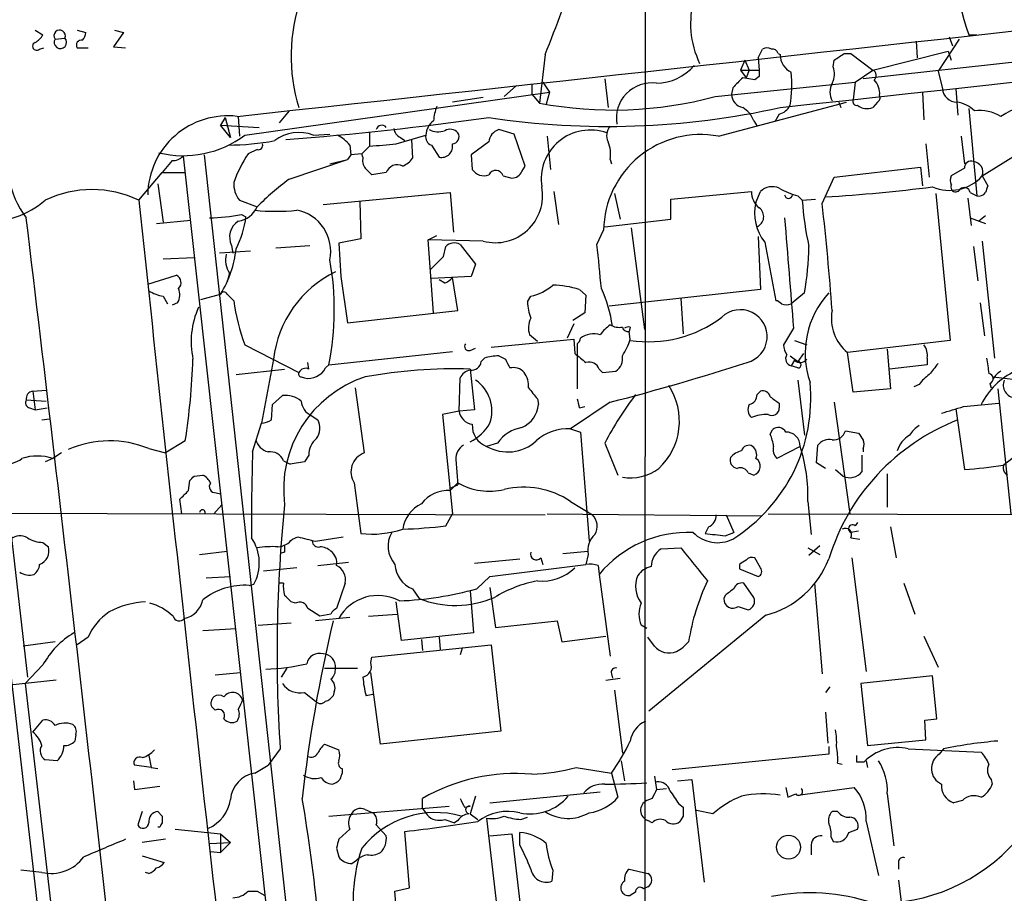
# Model space of a CAD drawing. Extents: x 6 to 1064, y 9 to 895.
# Drawn here: x 331 to 406, y 194 to 261 of the extents above; entities that cross this region are included whole.
import ezdxf

# ---------------------------------------------------------------- set-up
doc = ezdxf.new("R2010")
doc.units = 0
doc.header["$MEASUREMENT"] = 0
doc.layers.add('MAIN', color=5, linetype='CONTINUOUS')

msp = doc.modelspace()

# ---------------------------------------------------------------- linework, layer by layer
at = {"layer": 'MAIN'}
for p, q in [((378.968, 308.1867), (378.8833, 141.0547)), ((527.7273, 271.4413), (395.6473, 256.794)), ((332.1473, 260.5193), (332.74, 260.1807)), ((333.6713, 259.842), (334.4333, 259.9267)), ((335.3647, 260.5193), (336.042, 260.35)), ((338.9207, 260.35), (338.1587, 259.2493)), ((338.2433, 260.5193), (338.9207, 260.35)), ((403.0133, 259.842), (401.4047, 257.3867)), ((402.2513, 260.0113), (402.5053, 259.334)), ((403.7753, 260.1807), (404.368, 260.1807)), ((332.486, 259.08), (332.8247, 259.1647)), ((335.3647, 259.1647), (336.2113, 259.1647)), ((338.1587, 259.2493), (339.09, 259.1647)), ((387.604, 258.4027), (387.9427, 259.08)), ((399.7113, 259.6727), (399.796, 258.4027)), ((371.2633, 258.6567), (370.84, 254.9313)), ((387.604, 258.4027), (387.6887, 257.4713)), ((389.128, 258.7413), (389.2973, 258.6567)), ((394.208, 258.7413), (394.716, 258.7413)), ((394.716, 258.7413), (396.4093, 257.4713)), ((396.4093, 257.4713), (402.1667, 258.9107)), ((402.1667, 258.9107), (402.4207, 258.2333)), ((386.588, 258.2333), (386.2493, 257.4713)), ((386.588, 258.2333), (386.9267, 257.4713)), ((393.3613, 257.7253), (393.446, 258.2333)), ((375.8353, 256.794), (376.0893, 254.5927)), ((386.2493, 257.4713), (387.6887, 257.4713)), ((386.2493, 257.4713), (386.6727, 256.8787)), ((387.35, 256.7093), (386.4187, 256.8787)), ((386.9267, 257.4713), (386.6727, 256.8787)), ((387.6887, 256.9633), (387.35, 256.7093)), ((395.0547, 256.54), (396.4093, 257.4713)), ((401.4047, 257.3867), (401.7433, 256.032)), ((369.062, 256.286), (368.1307, 255.4393)), ((370.2473, 256.3707), (370.2473, 255.6087)), ((371.094, 256.54), (371.602, 255.778)), ((384.302, 255.4393), (395.0547, 256.54)), ((385.6567, 256.1167), (385.572, 255.6087)), ((395.0547, 256.54), (394.8853, 255.1853)), ((402.7593, 256.032), (402.9287, 254)), ((348.234, 252.476), (371.602, 255.778)), ((366.522, 255.3547), (364.1513, 255.016)), ((370.2473, 255.6087), (370.84, 254.9313)), ((371.602, 255.778), (371.348, 254.8467)), ((400.2193, 255.778), (400.304, 253.6613)), ((404.7913, 249.3433), (414.6973, 255.524)), ((384.556, 252.3913), (394.3773, 255.016)), ((393.7847, 255.016), (393.954, 254.5927)), ((396.748, 255.016), (396.4093, 254.5927)), ((346.71, 253.8307), (346.3713, 253.238)), ((346.71, 253.8307), (347.1333, 252.3067)), ((347.726, 253.9153), (347.8107, 252.3913)), ((351.6207, 254.3387), (350.8587, 253.4073)), ((389.2127, 254.0847), (388.874, 253.492)), ((403.7753, 254.508), (404.368, 247.8193)), ((346.3713, 253.238), (349.3347, 253.0687)), ((347.1333, 252.3067), (346.3713, 253.238)), ((387.2653, 253.5767), (387.5193, 253.1533)), ((353.4833, 252.476), (354.7533, 252.5607)), ((357.8013, 252.73), (357.8013, 251.6293)), ((359.8333, 251.7987), (362.1193, 252.476)), ((360.172, 252.3067), (360.5107, 252.0527)), ((368.8927, 252.5607), (367.7073, 252.8993)), ((369.7393, 250.1053), (368.8927, 252.5607)), ((371.4327, 252.3913), (371.6867, 249.8513)), ((403.1827, 252.3913), (403.4367, 250.2747)), ((325.5433, 252.1373), (335.534, 165.354)), ((326.8133, 251.6293), (331.5547, 210.9047)), ((356.2773, 251.714), (356.362, 250.952)), ((357.8013, 251.6293), (357.2087, 251.0367)), ((361.0187, 252.1373), (361.1033, 250.698)), ((362.5427, 251.714), (363.1353, 250.7827)), ((366.9453, 251.968), (365.5907, 250.952)), ((400.4733, 251.7987), (400.7273, 249.2587)), ((343.4927, 250.8673), (352.7213, 167.386)), ((345.1013, 250.952), (353.1447, 177.3767)), ((349.1653, 251.3753), (348.488, 251.0367)), ((356.362, 250.952), (356.108, 250.6133)), ((357.2087, 251.0367), (356.362, 250.952)), ((357.2933, 250.7827), (357.2087, 251.0367)), ((365.5907, 250.952), (365.6753, 249.8513)), ((342.646, 250.5287), (341.884, 249.5973)), ((351.6207, 249.0893), (356.108, 250.6133)), ((354.7533, 250.2747), (356.108, 250.6133)), ((369.4853, 249.682), (369.7393, 250.1053)), ((376.2587, 250.6133), (376.3433, 250.2747)), ((393.446, 249.2587), (400.05, 250.0207)), ((400.05, 250.0207), (400.2193, 248.5813)), ((340.106, 247.4807), (341.884, 249.5973)), ((341.884, 249.5973), (343.662, 249.5973)), ((359.0713, 249.5973), (357.9707, 249.428)), ((368.046, 249.3433), (368.7233, 249.174)), ((392.5147, 247.2267), (393.446, 249.2587)), ((403.4367, 249.936), (402.4207, 249.3433)), ((404.7913, 249.3433), (405.2147, 248.5813)), ((341.5453, 248.7507), (341.9687, 245.7873)), ((354.2453, 247.142), (363.982, 248.0733)), ((363.982, 248.0733), (364.236, 245.0253)), ((371.9407, 248.158), (372.2793, 245.618)), ((376.5973, 247.9887), (377.0207, 246.0413)), ((380.9153, 247.5653), (387.096, 248.158)), ((387.4347, 247.3113), (387.7733, 248.158)), ((390.652, 247.8193), (390.9907, 247.4807)), ((401.2353, 247.9887), (402.336, 236.728)), ((403.86, 248.0733), (404.368, 247.8193)), ((347.8107, 247.4807), (349.1653, 246.9727)), ((357.0393, 247.396), (357.124, 244.5173)), ((380.9153, 246.0413), (380.9153, 247.5653)), ((390.9907, 247.4807), (392.0067, 247.5653)), ((403.6907, 247.65), (403.9447, 245.5333)), ((347.98, 246.38), (348.3187, 246.2107)), ((405.0453, 246.2953), (404.5373, 245.872)), ((341.4607, 245.7027), (344.0853, 245.9567)), ((375.8353, 245.4487), (380.9153, 246.0413)), ((403.86, 246.126), (405.0453, 245.7027)), ((362.2887, 244.4327), (362.966, 244.7713)), ((375.2427, 244.094), (375.7507, 245.1947)), ((377.8673, 245.364), (378.8833, 237.5747)), ((347.218, 244.0093), (347.3027, 243.4167)), ((350.6047, 243.84), (353.2293, 244.0093)), ((357.124, 244.5173), (355.4307, 244.1787)), ((355.4307, 244.1787), (355.6, 241.6387)), ((366.522, 244.348), (362.2887, 244.4327)), ((362.712, 238.8447), (362.2887, 244.4327)), ((364.744, 244.094), (365.9293, 242.57)), ((387.604, 244.6867), (387.7733, 240.6227)), ((388.112, 244.2633), (388.9587, 239.776)), ((404.7913, 244.348), (405.7227, 235.3733)), ((348.6573, 243.586), (346.2867, 243.4167)), ((363.474, 243.1627), (363.6433, 243.9247)), ((404.114, 243.9247), (404.4527, 241.3)), ((341.9687, 242.9933), (344.3393, 243.078)), ((365.9293, 242.57), (365.5907, 241.6387)), ((340.7833, 241.046), (342.9847, 241.7233)), ((347.0487, 241.8927), (346.8793, 241.2153)), ((355.6, 241.6387), (356.108, 238.0827)), ((365.5907, 241.6387), (362.5427, 241.4693)), ((363.5587, 241.1307), (363.1353, 241.3847)), ((364.5747, 239.014), (364.1513, 241.554)), ((344.8473, 239.8607), (346.3713, 240.284)), ((346.8793, 240.284), (347.3873, 239.776)), ((373.888, 240.6227), (374.396, 240.1993)), ((374.396, 240.1993), (374.3113, 238.8447)), ((387.7733, 240.6227), (376.174, 239.3527)), ((391.16, 240.3687), (390.144, 239.522)), ((341.9687, 240.1147), (342.3073, 239.522)), ((343.0693, 239.6067), (342.646, 239.4373)), ((369.9087, 239.6913), (370.1627, 240.1147)), ((381.6773, 239.9453), (381.8467, 237.236)), ((404.622, 239.6067), (404.9607, 237.0667)), ((356.108, 238.0827), (364.5747, 239.014)), ((374.3113, 238.8447), (373.38, 238.252)), ((373.4647, 237.998), (372.9567, 236.8973)), ((370.6707, 236.6433), (370.078, 237.1513)), ((377.7827, 237.744), (377.698, 237.4053)), ((377.7827, 236.8127), (377.698, 237.4053)), ((390.3133, 237.6593), (389.5513, 236.3893)), ((348.234, 236.3893), (352.3827, 234.2727)), ((367.1147, 236.22), (373.4647, 236.8127)), ((373.4647, 236.8127), (373.5493, 235.712)), ((373.7187, 236.474), (373.7187, 235.712)), ((390.398, 236.728), (391.3293, 236.3893)), ((402.336, 236.728), (394.462, 235.7967)), ((354.6687, 234.8653), (364.1513, 235.8813)), ((365.506, 235.966), (365.9293, 236.1353)), ((373.7187, 235.712), (373.7187, 233.0027)), ((391.0753, 235.712), (390.652, 235.1193)), ((394.8853, 232.7487), (394.462, 235.7967)), ((397.51, 236.0507), (397.764, 233.0027)), ((350.4353, 235.2887), (349.504, 230.378)), ((353.1447, 234.5267), (353.06, 235.0347)), ((366.3527, 235.1193), (366.6067, 235.3733)), ((367.7073, 235.5427), (368.2153, 235.2887)), ((390.0593, 235.5427), (390.652, 235.1193)), ((390.398, 235.204), (390.144, 234.7807)), ((400.558, 235.3733), (400.558, 234.8653)), ((347.5567, 234.1033), (351.282, 234.5267)), ((354.4147, 234.6113), (354.6687, 234.8653)), ((365.506, 234.5267), (365.8447, 231.394)), ((375.412, 234.5267), (375.666, 234.2727)), ((375.666, 234.2727), (376.682, 234.3573)), ((390.652, 234.6113), (390.144, 234.7807)), ((400.558, 234.8653), (397.6793, 234.5267)), ((352.552, 233.934), (352.806, 233.8493)), ((364.6593, 231.3093), (364.744, 233.8493)), ((390.652, 233.68), (391.16, 229.4467)), ((405.384, 233.426), (405.4687, 233.0873)), ((405.638, 233.7647), (405.638, 233.934)), ((405.638, 233.934), (408.432, 233.5953)), ((331.978, 232.8333), (332.994, 232.918)), ((331.978, 232.8333), (332.1473, 231.394)), ((356.7007, 233.0873), (357.378, 228.092)), ((387.5193, 232.5793), (387.7733, 232.8333)), ((397.764, 233.0027), (394.8853, 232.7487)), ((399.9653, 233.3413), (399.542, 233.172)), ((405.9767, 233.0027), (406.9927, 223.4353)), ((331.47, 232.156), (332.994, 232.0713)), ((350.3507, 231.8173), (351.1127, 232.4947)), ((370.6707, 232.2407), (370.7553, 231.8173)), ((376.2587, 231.9867), (373.2107, 229.9547)), ((389.2127, 231.902), (389.2127, 231.5633)), ((393.446, 231.9867), (394.6313, 223.4353)), ((403.352, 231.648), (406.0613, 231.902)), ((331.724, 231.5633), (332.1473, 231.394)), ((332.1473, 231.394), (333.0787, 231.5633)), ((350.266, 230.632), (350.3507, 231.8173)), ((364.6593, 231.3093), (363.3893, 231.0553)), ((365.8447, 231.394), (364.6593, 231.3093)), ((373.888, 231.5633), (374.3113, 231.648)), ((402.7593, 231.4787), (403.4367, 226.822)), ((332.6553, 230.632), (333.248, 230.7167)), ((348.8267, 228.1767), (349.504, 230.378)), ((353.314, 230.9707), (353.822, 230.632)), ((363.3893, 231.0553), (364.1513, 223.4353)), ((373.2107, 229.9547), (373.9727, 229.7007)), ((373.9727, 229.7007), (374.65, 221.3187)), ((388.5353, 229.5313), (388.7047, 229.87)), ((394.2927, 229.7853), (395.3087, 229.616)), ((343.662, 229.0233), (342.138, 228.092)), ((367.6227, 228.854), (366.776, 228.6)), ((375.8353, 228.854), (376.8513, 226.3987)), ((334.1793, 228.092), (333.502, 227.6687)), ((340.868, 228.4307), (342.138, 228.092)), ((390.8213, 228.6), (389.0433, 227.6687)), ((392.0913, 227.33), (392.176, 228.6847)), ((395.6473, 228.4307), (395.6473, 228.1767)), ((333.502, 227.6687), (332.9093, 227.4147)), ((351.1973, 227.4993), (351.7053, 227.2453)), ((352.806, 227.4147), (351.7053, 227.2453)), ((353.1447, 227.9227), (352.806, 227.4147)), ((364.4053, 227.584), (364.5747, 225.6367)), ((392.7687, 226.9067), (392.0913, 227.33)), ((395.5627, 227.9227), (395.5627, 226.6527)), ((406.4, 227.1607), (407.5007, 228.0073)), ((393.5307, 226.822), (394.1233, 226.314)), ((343.916, 225.2133), (344.0007, 225.9753)), ((344.3393, 226.314), (345.0167, 226.3987)), ((386.842, 226.568), (387.2653, 226.3987)), ((397.51, 226.4833), (397.51, 223.9433)), ((356.616, 225.806), (357.124, 221.9113)), ((363.982, 225.2133), (364.5747, 225.806)), ((363.982, 225.3827), (364.5747, 225.6367)), ((343.408, 223.4353), (343.2387, 224.536)), ((346.0327, 225.044), (346.3713, 224.9593)), ((373.2107, 224.3667), (374.904, 223.3507)), ((391.414, 224.3667), (391.668, 221.8267)), ((162.2213, 223.9433), (371.2633, 223.3507)), ((345.8633, 223.4353), (346.456, 224.1127)), ((363.6433, 222.504), (364.1513, 223.4353)), ((371.4327, 223.4353), (387.858, 223.266)), ((385.1487, 223.3507), (385.7413, 221.996)), ((388.366, 223.4353), (436.7107, 223.266)), ((383.794, 222.4193), (383.54, 221.9113)), ((395.3087, 222.0807), (394.716, 221.996)), ((395.224, 222.758), (395.0547, 222.504)), ((397.764, 222.4193), (398.1873, 220.0487)), ((351.8747, 221.488), (352.298, 221.6573)), ((353.6527, 221.3187), (355.7693, 221.6573)), ((385.064, 221.742), (385.7413, 221.996)), ((394.716, 221.5727), (395.3933, 221.488)), ((332.74, 221.234), (333.1633, 220.8953)), ((344.7627, 220.3027), (346.8793, 220.5567)), ((372.618, 220.3873), (374.5653, 220.5567)), ((380.1533, 220.726), (381.6773, 220.8107)), ((391.414, 220.8107), (392.3453, 220.3027)), ((392.3453, 220.98), (391.4987, 220.218)), ((351.282, 220.472), (350.9433, 220.3873)), ((365.8447, 219.6253), (369.316, 219.964)), ((370.9247, 220.0487), (371.094, 219.5407)), ((374.5653, 220.3027), (374.396, 219.5407)), ((387.7733, 219.2867), (387.35, 220.0487)), ((394.8007, 220.0487), (395.9013, 211.328)), ((352.2133, 219.2867), (349.6733, 219.0327)), ((353.822, 219.456), (356.1927, 219.71)), ((367.03, 218.6093), (374.396, 219.5407)), ((375.3273, 219.456), (375.412, 218.7787)), ((386.1647, 219.5407), (386.1647, 219.202)), ((386.1647, 219.202), (387.604, 218.6093)), ((345.2707, 218.5247), (347.1333, 218.6093)), ((366.014, 217.678), (367.03, 218.6093)), ((375.412, 218.7787), (376.2587, 212.5133)), ((348.5727, 217.932), (348.9113, 218.0167)), ((351.1973, 218.1013), (350.8587, 218.1013)), ((355.9387, 218.1013), (355.2613, 216.154)), ((361.1033, 217.678), (361.6113, 216.916)), ((365.506, 217.5087), (365.76, 214.2913)), ((367.03, 217.7627), (367.4533, 214.7147)), ((387.2653, 217.0007), (386.5033, 218.1013)), ((391.922, 218.1013), (392.5147, 211.1587)), ((398.78, 218.1013), (399.6267, 215.7307)), ((385.064, 217.17), (384.9793, 216.916)), ((352.1287, 216.5773), (351.79, 216.662)), ((353.9913, 215.5613), (353.06, 216.154)), ((360.2567, 213.6987), (359.8333, 216.662)), ((386.08, 216.3233), (386.842, 216.0693)), ((356.2773, 215.4767), (353.6527, 215.2227)), ((354.838, 215.7307), (353.9913, 215.5613)), ((357.7167, 215.5613), (359.918, 215.7307)), ((388.1967, 215.646), (379.222, 208.28)), ((345.0167, 214.4607), (347.5567, 214.63)), ((349.25, 214.884), (351.79, 215.0533)), ((367.4533, 214.7147), (372.1947, 215.2227)), ((372.1947, 215.2227), (372.5333, 213.614)), ((379.0527, 214.63), (378.6293, 214.884)), ((336.2113, 213.9527), (335.3647, 213.36)), ((365.76, 214.2913), (360.2567, 213.6987)), ((361.7807, 213.7833), (361.8653, 212.9367)), ((363.1353, 213.9527), (363.22, 213.0213)), ((372.5333, 213.614), (375.92, 214.0373)), ((379.6453, 213.2753), (379.1373, 213.9527)), ((400.304, 214.0373), (401.4047, 211.6667)), ((333.6713, 213.614), (331.216, 213.2753)), ((357.9707, 212.4287), (367.1147, 213.36)), ((364.9133, 213.106), (364.744, 212.598)), ((367.1147, 213.36), (367.8767, 206.756)), ((357.886, 212.0053), (357.9707, 212.4287)), ((332.74, 211.836), (331.3853, 210.3967)), ((351.4513, 211.582), (351.028, 210.9047)), ((354.33, 211.582), (356.87, 211.582)), ((345.948, 211.074), (347.8953, 211.2433)), ((358.648, 205.74), (357.886, 211.2433)), ((375.92, 210.6507), (377.0207, 210.82)), ((376.3433, 211.1587), (376.428, 210.82)), ((400.9813, 210.9893), (395.478, 210.3967)), ((401.32, 207.6873), (400.9813, 210.9893)), ((333.756, 210.6507), (327.3213, 209.9733)), ((331.3853, 210.3967), (336.55, 166.0313)), ((393.1073, 210.1427), (392.7687, 209.7193)), ((395.478, 210.3967), (395.986, 205.6553)), ((352.806, 209.7193), (353.6527, 209.042)), ((355.092, 209.804), (355.0073, 209.4653)), ((358.0553, 209.55), (357.5473, 209.4653)), ((376.5973, 209.8887), (377.19, 205.0627)), ((345.948, 208.3647), (345.694, 208.6187)), ((392.7687, 208.1953), (392.938, 205.8247)), ((331.978, 206.6713), (332.74, 207.6027)), ((400.3887, 207.6027), (401.32, 207.6873)), ((400.4733, 206.0787), (400.3887, 207.6027)), ((335.28, 206.502), (335.1953, 205.994)), ((367.8767, 206.756), (358.648, 205.74)), ((354.33, 205.74), (355.4307, 205.3167)), ((393.0227, 205.5707), (393.0227, 204.978)), ((395.986, 205.6553), (400.4733, 206.0787)), ((340.868, 204.8933), (341.0373, 203.962)), ((350.9433, 205.4013), (350.012, 204.1313)), ((393.0227, 204.978), (381, 203.7927)), ((399.1187, 205.4013), (404.7067, 205.1473)), ((401.828, 205.4013), (401.4893, 204.978)), ((333.8407, 204.47), (332.9093, 204.5547)), ((341.0373, 203.962), (339.7673, 204.1313)), ((341.0373, 203.962), (341.5453, 203.8773)), ((348.996, 203.5387), (350.012, 204.1313)), ((373.634, 203.962), (376.3433, 203.5387)), ((377.1053, 204.47), (377.3593, 202.946)), ((393.7, 204.3007), (394.0387, 204.216)), ((395.1393, 204.3853), (395.732, 204.3853)), ((395.9013, 204.47), (395.986, 203.962)), ((355.6847, 203.8773), (355.6847, 203.5387)), ((376.3433, 203.5387), (376.8513, 201.676)), ((379.6453, 203.2847), (379.8147, 202.2687)), ((339.6827, 202.946), (339.7673, 202.2687)), ((339.7673, 202.2687), (341.7147, 202.5227)), ((381.4233, 202.946), (382.524, 203.0307)), ((382.524, 203.0307), (383.4553, 195.1567)), ((389.7207, 202.438), (389.89, 201.676)), ((390.652, 201.8453), (394.97, 202.438)), ((405.4687, 203.0307), (405.5533, 202.692)), ((365.9293, 201.7607), (365.506, 200.406)), ((367.03, 201.2527), (375.4967, 202.0993)), ((379.8147, 202.2687), (380.5767, 202.3533)), ((389.89, 201.676), (390.4827, 201.93)), ((397.51, 201.93), (398.018, 197.9507)), ((354.6687, 200.2367), (363.8973, 200.9987)), ((361.8653, 200.8293), (361.8653, 201.5913)), ((365.0827, 200.914), (365.506, 200.9987)), ((379.476, 201.5913), (379.0527, 201.422)), ((381.508, 201.168), (381.8467, 200.914)), ((403.2673, 201.422), (402.59, 201.2527)), ((340.36, 200.5753), (340.0213, 199.5593)), ((341.5453, 200.5753), (341.884, 200.2367)), ((357.4627, 200.7447), (358.0553, 200.4907)), ((361.8653, 200.8293), (362.204, 200.3213)), ((365.506, 200.406), (366.0987, 199.9827)), ((369.4007, 199.9827), (369.9087, 200.152)), ((381.8467, 200.2367), (381.5927, 199.8133)), ((384.1327, 200.406), (382.8627, 200.66)), ((393.7, 200.5753), (393.2767, 200.5753)), ((341.7147, 199.39), (341.5453, 199.39)), ((358.3093, 199.5593), (359.0713, 198.7127)), ((363.5587, 199.9827), (364.3207, 199.7287)), ((364.5747, 199.898), (364.3207, 199.7287)), ((366.776, 200.0673), (368.2153, 187.452)), ((379.476, 199.7287), (379.1373, 199.898)), ((395.9013, 199.8133), (396.8327, 195.6647)), ((342.9, 199.2207), (346.3713, 198.882)), ((346.3713, 198.882), (347.1333, 198.2047)), ((346.3713, 198.882), (346.3713, 197.4427)), ((356.2773, 199.2207), (355.4307, 198.4587)), ((360.8493, 194.7333), (360.5107, 199.0513)), ((367.03, 198.7127), (368.7233, 198.882)), ((368.7233, 198.882), (369.316, 193.6327)), ((369.316, 198.0353), (369.316, 198.9667)), ((393.192, 198.628), (393.3613, 198.2893)), ((394.5467, 198.9667), (395.224, 199.2207)), ((342.138, 198.4587), (340.36, 198.2047)), ((345.5247, 198.12), (347.1333, 198.2047)), ((347.1333, 198.2047), (346.3713, 197.4427)), ((391.668, 198.0353), (391.668, 197.2733)), ((340.36, 197.1887), (342.0533, 196.6807)), ((345.6093, 197.5273), (346.3713, 197.4427)), ((355.2613, 197.7813), (355.4307, 197.104)), ((356.4467, 196.596), (356.7853, 196.85)), ((398.3567, 196.6807), (398.3567, 196.1727)), ((332.6553, 195.9187), (331.0467, 196.088)), ((340.868, 195.834), (340.614, 195.9187)), ((371.856, 196.088), (371.7713, 195.2413)), ((377.698, 196.1727), (379.1373, 195.834)), ((398.3567, 195.326), (399.542, 185.928)), ((349.1653, 194.4793), (349.758, 194.1407)), ((359.7487, 194.4793), (360.8493, 194.7333)), ((360.0027, 190.9233), (359.7487, 194.4793)), ((378.206, 194.3947), (377.7827, 194.1407)), ((379.1373, 194.818), (378.7987, 194.6487))]:
    msp.add_line(p, q, dxfattribs=at)
msp.add_circle((389.9284, 197.852), 0.9138, dxfattribs=at)
for centre, radius, start, end in [((-3405.8154, 35124.435), 35075.7578, 276.21142554, 276.47553973), ((-3580.8922, 36245.2694), 36205.1232, 276.22929638, 276.45847917), ((415.9974, 264.9643), 13.1249, 158.624747, 201.374847), ((262.8506, 302.2502), 116.8491, 338.094598, 341.588837), ((364.8911, 258.5328), 13.1143, 160.201847, 197.484236), ((389.4454, 261.0314), 7.0262, 163.943824, 205.746309), ((331.4279, 260.9001), 1.4964, 298.735138, 331.264862), ((334.0288, 260.096), 0.4385, 337.288671, 215.393395), ((334.0841, 259.5986), 0.4792, 149.475047, 43.215635), ((335.0845, 260.4096), 0.9594, 317.162672, 356.438195), ((332.2611, 259.297), 0.3125, 111.358743, 316.024188), ((335.7051, 259.3691), 0.397, 77.945567, 210.983555), ((388.2813, 258.4453), 0.7194, 61.913927, 118.079046), ((388.6878, 258.6314), 0.4537, 14.017867, 98.594459), ((390.7759, 258.6389), 1.4787, 179.310283, 244.701742), ((266.8424, 448.9642), 228.9252, 303.575462, 303.804673), ((379.7413, 260.3469), 3.8923, 271.080535, 319.324781), ((391.9435, 257.1819), 1.5183, 331.409417, 20.970322), ((576.5125, 66.0229), 269.3726, 134.885393, 135.114607), ((514.6886, 257.2173), 127.0002, 179.885409, 180.114592), ((379.2482, 256.3939), 10.9336, 351.416193, 4.764251), ((396.2198, 257.0645), 0.4488, 307.666685, 65.022443), ((379.4338, 253.7767), 2.7055, 81.906735, 189.660426), ((394.546, 255.778), 1.4387, 151.915566, 208.084434), ((395.4668, 255.6742), 1.4583, 354.088064, 45.21948), ((402.8394, 256.1152), 1.0993, 184.34074, 270.239774), ((376.4644, 284.5092), 30.1079, 259.233435, 285.088864), ((386.6069, 255.6104), 1.0349, 180.094118, 259.522837), ((396.5788, 255.3546), 0.3785, 296.551513, 26.585359), ((365.8662, 253.4284), 3.1577, 156.702057, 177.308125), ((376.0739, 314.2698), 61.1246, 261.41108, 282.493874), ((385.4789, 252.9489), 1.8935, 19.363161, 60.242358), ((388.9022, 255.3405), 1.2937, 283.888001, 333.43693), ((395.1604, 255.0583), 0.303, 155.219577, 282.114564), ((395.9647, 255.714), 1.2062, 232.115434, 291.628527), ((402.4209, 252.4762), 2.5748, 46.332878, 80.542068), ((408.6014, 250.6347), 4.0475, 77.926598, 125.853464), ((346.9254, 247.8144), 6.1428, 83.307328, 179.164237), ((333.2579, 491.2358), 239.7833, 274.331189, 278.076261), ((404.5971, 251.1628), 3.2008, 59.311004, 97.150106), ((358.7308, 252.8017), 0.4327, 38.101448, 166.962701), ((363.5169, 252.4334), 1.3982, 125.146108, 178.254118), ((377.0632, 252.4336), 1.0794, 138.18441, 205.55143), ((343.4927, 258.8151), 7.9161, 256.390335, 306.794479), ((352.3879, 249.5605), 3.1145, 69.407997, 126.851501), ((353.9069, 249.7671), 3.0674, 39.397568, 62.020577), ((360.4741, 253.0625), 0.8139, 185.534773, 248.212969), ((362.73, 252.3167), 0.6311, 165.380272, 252.736416), ((363.0617, 254.1985), 1.4703, 242.08247, 289.756053), ((363.9625, 252.1049), 0.8166, 41.435426, 119.635229), ((364.109, 252.349), 0.5519, 274.395521, 32.466416), ((368.0404, 251.8494), 1.1015, 107.602583, 173.818923), ((374.7338, 249.0938), 3.772, 70.310312, 189.107975), ((383.1911, 245.0763), 7.4413, 79.430766, 179.088322), ((346.9527, 270.6697), 18.9557, 270.034156, 280.84726), ((349.2641, 251.6999), 0.3393, 253.071082, 16.928918), ((316.4676, 759.7099), 509.7591, 274.650921, 274.880106), ((363.3188, 251.6152), 0.8525, 257.569607, 12.430393), ((373.8041, 250.9943), 2.484, 351.177027, 23.078351), ((342.7427, 251.5148), 0.9908, 264.399307, 319.194862), ((355.7295, 246.0401), 8.798, 145.394512, 161.475674), ((358.225, 250.5288), 0.9657, 164.75633, 217.8703), ((359.9247, 249.3054), 0.9019, 62.488819, 161.117076), ((359.5363, 251.9265), 1.9912, 293.846208, 321.904188), ((403.9295, 249.9844), 0.4952, 68.127696, 185.609274), ((404.0371, 249.6379), 0.8098, 338.663759, 84.550612), ((230.7167, 122.682), 179.6055, 44.885409, 45.114591), ((366.5644, 250.4019), 1.0458, 211.769019, 291.360861), ((367.4799, 249.1804), 0.5892, 16.053614, 155.148786), ((368.681, 250.063), 0.89, 272.724168, 334.652905), ((402.2856, 251.6232), 3.3877, 247.355286, 317.701396), ((403.0554, 249.0046), 0.7194, 151.913927, 208.079046), ((337.425, 250.5978), 7.4471, 191.022191, 216.904058), ((349.3945, 248.7192), 2.0106, 176.689599, 218.024698), ((364.7402, 231.3872), 22.0337, 126.543134, 134.980509), ((367.4552, 247.8398), 3.6143, 255.037132, 10.471733), ((388.6893, 247.1725), 1.3455, 67.107269, 132.906766), ((383.5975, 391.2168), 143.7749, 273.657301, 276.944615), ((402.7593, 248.4966), 0.3768, 153.421349, 333.441748), ((532.1299, 205.9773), 133.8752, 161.443679, 161.672862), ((336.5076, 239.9147), 8.3781, 64.564175, 115.435207), ((388.6241, 248.0978), 1.5293, 177.743981, 232.289319), ((392.0067, 253.1531), 5.5031, 239.488529, 255.749118), ((389.9324, 247.9181), 0.2967, 182.723556, 357.275527), ((403.4132, 248.0029), 0.4523, 8.954187, 134.175915), ((404.5288, 248.4204), 0.6223, 255.023504, 326.097982), ((328.5761, 252.4606), 6.6012, 266.455609, 311.027768), ((7651.613, 1018.834), 7352.0827, 186.02234418, 186.61583067), ((347.5049, 247.6525), 1.7942, 277.078673, 337.734855), ((390.8216, 246.4647), 3.4911, 165.965747, 219.091948), ((413.3468, 248.8601), 22.3986, 183.530747, 192.729241), ((188.7828, 224.1821), 205.0311, 4.148387, 6.453433), ((345.0709, 262.5069), 16.3872, 271.586859, 280.225508), ((340.7586, 247.2109), 7.626, 333.054927, 352.463545), ((350.6047, 261.5645), 14.9327, 263.815525, 276.184094), ((351.6073, 243.563), 3.2134, 348.251204, 79.129626), ((387.2004, 246.2159), 0.8308, 292.571062, 54.000515), ((-6801.5604, -609.1623), 7184.1242, 6.25086527, 6.83742565), ((348.4963, 244.6613), 1.435, 122.466293, 207.023965), ((2506.6548, 411.2181), 2123.4463, 184.4590891, 184.6882714), ((364.3091, 243.2588), 0.9417, 62.493394, 134.995698), ((-471.2827, 157.7487), 850.9176, 5.5948306, 5.824008), ((339.5208, 244.5614), 8.0762, 328.019659, 354.271688), ((348.5999, 242.9085), 1.8542, 166.797167, 213.218698), ((368.3076, 244.3395), 23.1948, 350.142785, 358.975307), ((333.8706, 239.1062), 21.2261, 348.474928, 10.31984), ((108.966, 496.6547), 359.211, 314.885409, 315.114591), ((342.7085, 241.1552), 0.6317, 314.846083, 64.071813), ((358.8579, 234.3429), 8.4756, 115.742709, 173.592919), ((363.2204, 242.2308), 1.1509, 287.093579, 323.981411), ((369.2742, 244.0085), 3.9939, 282.853864, 310.273593), ((371.8351, 234.5691), 6.3922, 71.267148, 89.812666), ((342.5473, 243.2619), 3.1999, 238.345929, 259.582729), ((341.953, 240.2462), 1.2865, 330.192697, 21.003297), ((346.6253, 240.1781), 0.2752, 22.632677, 157.367323), ((365.8043, 236.2677), 10.7378, 8.358977, 24.42214), ((398.0131, 235.7412), 6.8057, 137.160844, 199.131679), ((362.1335, 241.6635), 14.8665, 187.294144, 200.779375), ((374.1257, 239.8743), 4.221, 182.484836, 200.135029), ((388.9164, 239.2258), 0.5518, 32.463229, 85.603684), ((389.763, 240.76), 1.2953, 252.894019, 287.105981), ((350.5369, 236.6326), 6.4243, 155.781242, 192.074824), ((386.2392, 237.0259), 2.0575, 284.584673, 133.997677), ((396.5429, 238.3903), 3.3252, 169.189184, 231.259193), ((371.6105, 237.6869), 1.6234, 153.103489, 199.264229), ((377.5683, 235.8417), 2.4508, 122.29978, 147.70022), ((376.9783, 239.2258), 1.4968, 241.26551, 278.130644), ((379.1932, 245.9296), 9.3091, 261.28505, 307.111661), ((374.9862, 235.5156), 1.7135, 72.66692, 126.260669), ((377.6303, 237.8541), 0.4539, 194.039305, 278.578205), ((377.6557, 237.278), 0.483, 74.755285, 127.859376), ((365.4001, 236.2623), 0.3147, 137.717737, 289.667298), ((373.4218, 236.94), 0.5526, 302.502209, 355.567893), ((373.5618, 238.0092), 4.3872, 325.791598, 344.173539), ((391.0759, 236.4742), 1.527, 183.187323, 213.684864), ((399.4489, 235.6358), 1.1397, 346.684351, 41.38597), ((543.2951, 447.0451), 271.0633, 231.228066, 231.457253), ((291.9967, 237.0715), 52.2884, 351.145869, 358.046092), ((365.6189, 235.1687), 0.7354, 261.169134, 356.148614), ((367.784, 231.3843), 4.1591, 91.056678, 106.44326), ((537.7245, 319.6199), 189.3281, 206.450446, 206.679643), ((374.6429, 234.2585), 0.8145, 19.224648, 107.645249), ((330.3079, 409.8656), 183.7182, 284.484356, 287.89423), ((376.0123, 235.3458), 1.194, 304.117292, 9.49151), ((390.2623, 235.3191), 0.5512, 146.004343, 257.607605), ((390.8273, 235.6455), 0.6159, 225.802667, 324.596423), ((390.652, 234.8653), 0.254, 270, 90), ((612.7561, 65.1646), 271.1024, 141.223963, 141.45313), ((701.5604, 277.1086), 299.354, 188.014163, 188.24333), ((352.552, 234.1457), 0.2116, 143.124688, 270), ((352.8907, 234.0186), 0.568, 63.43946, 153.425927), ((353.1142, 235.2777), 1.4613, 257.824183, 332.868568), ((364.3492, 195.3529), 39.1909, 88.308551, 100.12038), ((365.648, 233.4732), 0.9791, 98.338642, 157.410744), ((368.808, 233.4785), 1.1609, 43.167467, 102.638012), ((368.1443, 233.2002), 1.8524, 356.505856, 35.377677), ((409.6709, 229.3137), 5.5598, 114.885407, 153.236774), ((405.2464, 233.7964), 0.3952, 290.379542, 82.306667), ((406.8652, 233.13), 1.3816, 117.338444, 152.652283), ((360.3001, 225.2929), 9.095, 108.178162, 187.455933), ((364.3208, 231.3094), 2.8648, 341.027464, 55.842315), ((378.8989, 232.2914), 12.7429, 302.027021, 5.490741), ((402.039, 232.0296), 2.4537, 122.315026, 147.684974), ((407.3636, 233.2874), 0.9626, 155.929936, 268.077166), ((332.025, 232.2689), 0.5664, 94.760281, 191.498411), ((581.9818, 402.0139), 271.0633, 218.550178, 218.779361), ((376.6181, 230.5313), 4.9464, 312.880601, 33.434343), ((387.9326, 232.2225), 0.6312, 17.280921, 104.617437), ((331.7946, 231.9443), 0.3875, 146.88812, 259.502061), ((351.3576, 230.6693), 1.8418, 49.571465, 97.641309), ((353.9002, 232.1906), 1.3535, 185.056838, 244.334263), ((543.1473, 274.2255), 174.5531, 193.917671, 194.146862), ((400.3104, 215.8955), 27.6939, 142.955488, 152.100728), ((386.7784, 232.5441), 0.7418, 281.532613, 2.720065), ((515.8739, 401.5059), 211.6803, 233.018223, 233.247406), ((365.8448, 231.4788), 1.1976, 188.136869, 261.863132), ((368.5993, 232.0147), 2.165, 294.157034, 354.768673), ((387.6367, 231.4135), 0.8168, 150.371708, 228.548797), ((388.6623, 231.5211), 0.552, 237.539156, 4.384376), ((275.4985, 654.7419), 441.9898, 286.584967, 286.814137), ((349.4191, 231.9026), 1.527, 273.187323, 303.684864), ((352.6751, 229.9774), 1.3206, 323.544873, 29.715821), ((363.8149, 232.2558), 3.7233, 297.013069, 329.712659), ((388.3657, 227.7547), 3.3006, 89.994792, 112.624405), ((408.9979, 215.0631), 16.7101, 111.297251, 162.944942), ((367.3735, 230.1928), 1.7012, 176.613168, 249.437648), ((369.8873, 227.3515), 2.7177, 98.506372, 146.436817), ((373.0427, 226.2642), 3.6943, 87.393565, 131.681838), ((389.1526, 229.4245), 0.6317, 25.928187, 135.153917), ((389.7447, 228.6241), 1.0769, 358.717632, 91.277049), ((393.3801, 230.0536), 0.9512, 263.759583, 343.616918), ((522.4779, 314.0119), 152.6259, 213.57026, 213.799443), ((401.279, 228.133), 2.4565, 122.329512, 147.670488), ((337.8763, 221.1927), 7.8319, 67.543106, 114.027706), ((350.3362, 229.4322), 1.2967, 194.478851, 255.521149), ((354.6723, 227.9832), 1.5288, 127.705699, 182.267992), ((368.3908, 231.4233), 3.2525, 240.232395, 312.448116), ((384.9397, 228.0504), 3.8886, 8.125101, 22.385024), ((393.0714, 227.9992), 1.1277, 79.510188, 142.563067), ((395.0126, 228.7694), 0.7194, 331.913927, 28.079046), ((400.3339, 227.5999), 2.1654, 121.474721, 162.215208), ((523.78, 222.6303), 175.0412, 178.184207, 180.346184), ((350.1658, 227.0702), 1.1171, 22.587121, 97.913231), ((357.9164, 226.6425), 1.5463, 110.376931, 212.751702), ((365.6189, 227.6404), 1.2149, 120.734063, 182.66081), ((386.7481, 226.6115), 1.701, 104.090163, 137.835524), ((386.8844, 228.1131), 0.57, 58.677654, 164.930019), ((386.6868, 227.965), 0.8045, 338.38772, 52.124392), ((389.6929, 228.3462), 0.9386, 164.311196, 226.204368), ((379.1567, 224.8087), 12.2653, 357.934801, 18.005517), ((330.0307, 229.0227), 1.7448, 255.956589, 309.105964), ((332.3166, 224.0441), 3.8135, 71.89003, 108.108542), ((386.0852, 227.5363), 0.6361, 160.052295, 261.87372), ((387.0752, 227.0704), 0.6981, 285.802216, 58.999642), ((377.7826, 229.886), 3.7044, 260.79475, 306.460636), ((386.2493, 226.314), 0.6448, 23.197424, 113.197424), ((394.6389, 227.3505), 1.1577, 243.552258, 322.934122), ((401.2891, 258.7437), 31.9939, 273.848895, 279.192169), ((407.0038, 226.9396), 0.6024, 149.506004, 243.890107), ((259.5075, 310.7821), 119.7134, 314.893869, 315.123086), ((344.2968, 225.0863), 1.4969, 28.737847, 61.253601), ((174.2524, 394.1996), 239.4621, 314.885409, 315.114591), ((345.9735, 225.5097), 0.4695, 140.86944, 277.24461), ((363.8373, 222.6341), 2.5833, 86.78892, 142.761917), ((366.9847, 229.9761), 4.8164, 239.975361, 283.764747), ((369.6185, 219.0931), 6.3808, 55.738617, 103.483719), ((344.9821, 223.5162), 0.2194, 338.358648, 179.007738), ((462.3758, 212.743), 111.6741, 174.156509, 183.769469), ((362.9303, 221.8419), 2.621, 116.015614, 171.042261), ((374.0089, 222.4799), 1.2488, 328.463431, 44.21162), ((383.4348, 223.3022), 0.9531, 292.138512, 2.91674), ((357.9704, 229.3208), 7.4577, 263.483252, 288.536745), ((359.2988, 257.393), 35.1585, 271.699153, 277.098133), ((394.2785, 221.8125), 0.4989, 331.272223, 118.727777), ((394.843, 222.2782), 0.3095, 46.845922, 245.770566), ((330.9754, 220.6945), 1.052, 56.58937, 131.037856), ((332.7757, 223.6025), 2.3687, 238.971531, 269.136456), ((345.9918, 219.6597), 3.3501, 330.630601, 34.821925), ((350.654, 222.4365), 1.5459, 274.452148, 322.152322), ((437.6312, 560.1862), 349.1183, 255.85215, 256.081317), ((353.8597, 221.3375), 0.4614, 182.33528, 286.573158), ((361.3491, 220.9471), 2.1305, 150.506297, 221.308369), ((376.1214, 220.6307), 1.5903, 131.229309, 191.90276), ((382.2667, 213.1034), 8.8992, 87.79755, 140.377185), ((384.4819, 223.8374), 2.6268, 224.509514, 296.567002), ((426.6273, 602.8291), 383.347, 263.546451, 263.775633), ((332.1139, 220.5734), 1.0977, 289.814985, 17.053223), ((350.3929, 212.8054), 8.0989, 87.302897, 98.718301), ((478.2819, 220.726), 127.0002, 179.885409, 180.114592), ((353.9405, 219.5403), 1.356, 48.554901, 87.852942), ((354.1531, 219.6616), 1.1271, 349.48964, 52.578016), ((381.0933, 219.3056), 1.7033, 123.49601, 177.789386), ((1017.6684, 727.5208), 813.1665, 218.5452135, 218.7744053), ((370.5822, 220.3296), 0.443, 161.25013, 320.643246), ((471.0686, 92.7101), 152.6259, 123.57026, 123.799443), ((387.1384, 219.4558), 0.6295, 70.359033, 137.717127), ((386.3714, 222.5419), 7.1334, 284.825818, 338.814747), ((331.5126, 219.5829), 0.9743, 304.373448, 357.517599), ((354.7109, 218.3341), 1.2496, 349.263744, 63.867601), ((361.7902, 219.6014), 2.0424, 181.703076, 250.346931), ((370.9801, 221.9799), 3.7221, 265.231756, 313.650167), ((374.6923, 217.6367), 1.9269, 70.759208, 98.845406), ((379.7299, 217.7627), 1.6439, 101.886863, 145.491118), ((387.4628, 219.0044), 0.4196, 289.665766, 42.276444), ((331.6903, 220.02), 1.296, 235.808426, 286.699668), ((372.4066, 208.8297), 9.5993, 100.418506, 121.656263), ((380.3405, 217.8562), 2.1363, 156.910579, 216.773345), ((399.5029, 210.8384), 17.455, 154.798824, 170.850291), ((348.2136, 212.7978), 5.1467, 85.999092, 128.399889), ((353.5711, 217.8477), 2.3873, 173.902053, 196.491663), ((359.1095, 242.2932), 25.5652, 272.191943, 285.668671), ((512.4145, 48.0831), 211.6803, 126.756654, 126.985815), ((386.344, 217.4905), 0.6312, 75.382563, 162.719079), ((343.1962, 217.2125), 1.86, 281.823452, 348.173533), ((224.536, 89.916), 179.6055, 44.885409, 45.114591), ((358.4508, 213.6914), 3.466, 61.825313, 150.616402), ((364.3853, 224.0767), 7.6792, 248.824016, 292.861377), ((385.6593, 216.8605), 0.6823, 175.333996, 308.065731), ((386.6811, 216.7043), 0.6551, 284.21868, 26.901437), ((340.9588, 209.8944), 6.7764, 92.91662, 117.593617), ((339.8258, 212.5414), 4.1903, 46.111968, 74.399256), ((352.4251, 215.9933), 0.6549, 14.203868, 116.909354), ((355.5574, 215.4346), 0.778, 112.371722, 157.628278), ((380.6617, 215.7306), 2.2017, 157.383338, 202.61426), ((340.3856, 212.1424), 4.5499, 124.324333, 156.554707), ((343.1963, 215.6882), 0.4826, 195.245747, 322.137512), ((465.6014, 188.9678), 113.6678, 166.645274, 173.623804), ((338.5126, 208.6344), 6.601, 121.021513, 150.986369), ((380.7948, 214.2752), 1.5236, 221.018588, 290.915204), ((379.8996, 215.5609), 3.0674, 297.979423, 320.602432), ((353.9683, 211.7051), 1.0161, 74.180083, 167.750079), ((354.1999, 211.6999), 0.9838, 353.117678, 87.355128), ((349.0214, 229.3738), 17.8954, 272.63049, 282.764573), ((354.1909, 211.4853), 0.9905, 310.787625, 5.602387), ((357.1274, 211.7039), 0.8162, 281.727057, 21.668461), ((376.6679, 211.2574), 0.3393, 73.071082, 196.912762), ((354.3441, 210.1003), 0.8045, 338.38772, 52.124392), ((362.7478, 211.1251), 5.459, 182.313892, 197.701087), ((352.4673, 211.3277), 1.6437, 214.500265, 281.89171), ((346.2443, 208.8962), 0.6163, 51.819279, 206.760457), ((347.285, 208.9139), 0.8081, 15.265689, 144.71699), ((354.0754, 210.1434), 1.1525, 287.122101, 323.958372), ((346.8687, 208.0578), 0.9425, 325.058778, 24.544581), ((517.2552, 124.1081), 189.3504, 153.320371, 153.54954), ((354.0337, 209.3806), 0.5097, 221.627938, 318.372062), ((346.1879, 207.9273), 0.4989, 331.246562, 118.743369), ((332.9233, 206.77), 0.8526, 28.687149, 102.414375), ((334.4431, 205.7104), 1.6593, 69.434256, 117.718657), ((334.6449, 206.7136), 0.6695, 341.573171, 55.301057), ((347.2375, 208.228), 0.8168, 221.451203, 299.628292), ((379.8279, 205.6263), 2.078, 114.444868, 169.807858), ((330.8254, 205.1692), 1.8934, 14.876642, 52.500045), ((389.1252, 205.9094), 4.5029, 355.686199, 11.936301), ((333.3177, 205.2286), 0.788, 147.211471, 238.783105), ((332.6506, 205.6816), 1.6983, 314.487102, 359.11268), ((334.4455, 206.6408), 0.9902, 264.39016, 319.217958), ((355.9416, 204.0021), 2.3701, 132.840564, 153.417651), ((365.2516, 211.6907), 13.7652, 323.685453, 335.553221), ((389.2148, 204.6394), 4.498, 355.681504, 11.949474), ((398.3373, 201.8533), 3.633, 77.579643, 135.817452), ((409.2387, 168.3447), 37.7903, 94.951839, 101.309011), ((340.1653, 204.326), 0.4431, 63.932306, 206.067694), ((339.9136, 206.4534), 1.7861, 284.4735, 320.474956), ((353.314, 205.3168), 0.5681, 243.43946, 333.425927), ((354.4137, 204.8934), 1.1016, 337.396939, 22.59826), ((522.1392, 204.6393), 127.0002, 179.885409, 180.114592), ((402.2029, 203.8816), 1.3082, 123.058387, 245.417578), ((402.8302, 203.2991), 2.6338, 20.372473, 44.564679), ((355.854, 204.3006), 0.4559, 158.189256, 248.200924), ((369.6937, 218.6879), 15.244, 272.081213, 284.980058), ((393.2769, 202.1615), 4.2394, 356.869724, 32.992479), ((406.2732, 203.7504), 1.0795, 154.44857, 221.81559), ((349.3513, 201.3432), 2.224, 99.192539, 175.784064), ((353.568, 204.6399), 1.5269, 236.321381, 289.432958), ((355.0075, 203.793), 1.1043, 212.481141, 265.595723), ((482.5999, 160.9347), 133.8752, 161.443679, 161.672862), ((369.0619, 188.9976), 14.5049, 85.312332, 119.745567), ((354.5991, 203.946), 1.2951, 284.469741, 315.028155), ((375.7084, 200.7444), 1.9517, 86.272042, 139.392655), ((375.9728, 258.6179), 55.9261, 269.859132, 273.156928), ((379.9503, 201.9639), 0.9076, 14.036243, 98.592573), ((392.2115, 199.9816), 3.6937, 357.388422, 41.684552), ((403.0495, 202.571), 1.3961, 175.027771, 250.783746), ((403.7677, 203.3191), 1.8925, 299.747134, 340.648803), ((370.1205, 204.2295), 3.8244, 257.856482, 319.793905), ((374.1949, 203.9726), 3.5115, 277.446603, 319.15483), ((549.0052, 117.2501), 189.3504, 153.320371, 153.54954), ((635.1576, 370.9932), 305.2519, 213.574175, 213.803368), ((388.9591, 195.0292), 7.2253, 111.304417, 131.912237), ((388.0583, 193.3051), 8.6296, 81.745204, 101.525951), ((390.7113, 202.1247), 0.3003, 220.421237, 49.578763), ((404.1653, 200.5385), 1.2598, 64.547605, 135.466332), ((344.2847, 201.9458), 2.8822, 293.630858, 351.237062), ((223.0443, 179.7616), 131.4181, 1.5443, 9.561649), ((534.2482, 285.9326), 189.3281, 206.453857, 206.683026), ((365.4637, 200.7024), 0.2993, 81.875312, 261.859073), ((379.414, 200.6777), 0.8273, 115.892982, 250.46124), ((551.1466, 200.5753), 169.3002, 179.885375, 180.114592), ((341.5946, 199.8417), 0.7353, 93.844658, 188.839761), ((468.8839, 199.9827), 127.0002, 179.885409, 180.114592), ((357.4208, 199.6863), 1.2346, 149.047386, 202.154726), ((357.124, 199.9827), 0.8338, 66.035418, 156.041697), ((362.8749, 193.2487), 7.2561, 74.379349, 141.342411), ((357.5616, 199.8557), 0.8043, 338.375849, 52.135637), ((363.1353, 201.168), 1.2587, 222.275833, 289.657192), ((365.506, 199.3054), 1.1039, 94.400696, 147.530798), ((368.4271, 196.7338), 3.8607, 76.688352, 127.092808), ((367.157, 202.5219), 2.484, 261.177027, 293.078351), ((369.5837, 204.1997), 4.221, 249.864971, 267.515164), ((373.0259, 203.305), 3.2493, 237.149185, 299.988748), ((393.9257, 199.898), 0.938, 133.777634, 195.710475), ((394.5445, 201.1971), 1.0487, 216.363981, 274.747762), ((394.6172, 199.4888), 0.6634, 336.162913, 88.782043), ((340.4265, 199.7348), 0.4416, 203.418375, 359.208421), ((426.4443, 157.2494), 94.6305, 153.3271, 153.556364), ((341.5767, 358.7707), 160.8378, 276.7606, 278.769758), ((380.1004, 199.1146), 0.8758, 63.4408, 135.47649), ((381.0886, 200.4561), 0.8169, 223.090352, 308.104439), ((391.5835, 198.8821), 1.6284, 351.022983, 27.896356), ((357.5902, 198.5008), 1.4962, 314.991876, 8.142017), ((369.135, 195.6705), 3.3012, 47.903774, 86.856947), ((392.4019, 197.9858), 0.7356, 81.179222, 176.141365), ((393.6347, 199.1867), 0.9381, 253.056229, 346.437754), ((676.1612, -606.5553), 872.7339, 112.7197776, 112.9489571), ((524.6959, 155.77), 174.5653, 165.845177, 166.07436), ((356.2295, 190.9627), 14.8754, 20.502129, 28.389008), ((378.0385, 198.7131), 6.7167, 185.065919, 203.00616), ((396.8271, 207.5596), 14.0178, 268.292052, 319.059198), ((369.0447, 193.7165), 12.5145, 161.046153, 197.72102), ((358.1613, 195.1561), 2.1824, 104.036243, 129.087873), ((357.9282, 198.6285), 1.3872, 257.671, 301.258436), ((333.3749, 198.9246), 3.0909, 256.537001, 323.912388), ((341.1217, 197.3582), 1.1519, 287.115163, 323.973724), ((356.4467, 197.866), 1.27, 216.869898, 270), ((398.7074, 196.7049), 0.3516, 63.420372, 183.947429), ((340.529, 196.9352), 1.1522, 287.110772, 323.960562), ((371.3543, 196.3759), 1.2088, 189.677391, 290.179915), ((378.3783, 195.398), 1.031, 131.287868, 188.74236), ((378.8834, 195.326), 0.5679, 296.556028, 63.443972), ((377.6678, 194.7282), 0.5986, 121.016276, 281.065914), ((347.2764, 195.6694), 1.6983, 270.88732, 315.512898), ((348.8267, 363.7792), 169.3002, 269.885375, 270.114592), ((378.537, 194.4408), 0.3342, 38.46437, 187.928861), ((391.5641, 179.2275), 15.1179, 71.307258, 101.22966)]:
    msp.add_arc(centre, radius, start, end, dxfattribs=at)

doc.saveas('drawing.dxf')
